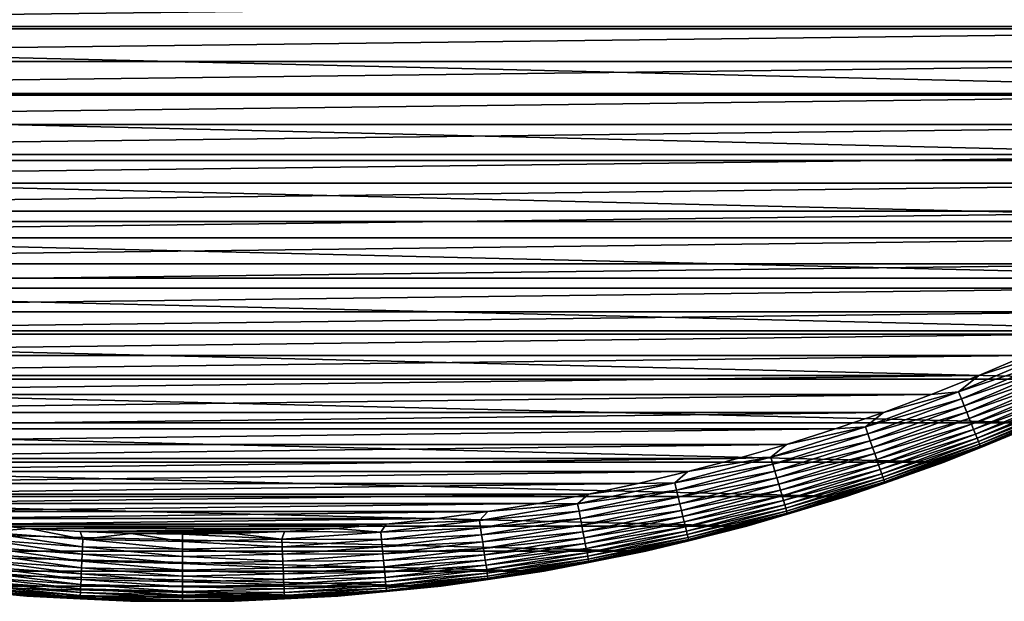
# Model space of a CAD drawing. Units: millimetres. Extents: x -161 to 161, y -35 to 35.
# Drawn here: x 73 to 87, y -32 to -23 of the extents above; entities that cross this region are included whole.
import ezdxf

# ---------------------------------------------------------------- set-up
doc = ezdxf.new("R2010")
doc.units = ezdxf.units.MM
doc.header["$LTSCALE"] = 65.185185
for name, color, linetype in [('165', 7, 'CONTINUOUS'), ('166', 7, 'CONTINUOUS'), ('167', 7, 'CONTINUOUS'), ('169', 7, 'CONTINUOUS')]:
    doc.layers.add(name, color=color, linetype=linetype)

msp = doc.modelspace()

# ---------------------------------------------------------------- linework, layer by layer
at = {"layer": '165', "color": 7, "linetype": 'CONTINUOUS', "true_color": 0xaaaaaa}
for points in [[(87.68, -29.108, -47.21), (86.259, -29.687, -47.21), (87.679, -29.108, -66.21), (87.68, -29.108, -47.21)], [(87.679, -29.108, -66.21), (86.259, -29.687, -47.21), (86.259, -29.687, -66.21), (87.679, -29.108, -66.21)], [(86.259, -29.687, -47.21), (84.811, -30.196, -47.21), (86.259, -29.687, -66.21), (86.259, -29.687, -47.21)], [(86.259, -29.687, -66.21), (84.811, -30.196, -47.21), (84.811, -30.196, -66.21), (86.259, -29.687, -66.21)], [(84.811, -30.196, -47.21), (83.341, -30.635, -47.21), (84.811, -30.196, -66.21), (84.811, -30.196, -47.21)], [(84.811, -30.196, -66.21), (83.341, -30.635, -47.21), (83.341, -30.635, -66.21), (84.811, -30.196, -66.21)], [(83.341, -30.635, -47.21), (81.851, -31.002, -47.21), (83.341, -30.635, -66.21), (83.341, -30.635, -47.21)], [(83.341, -30.635, -66.21), (81.851, -31.002, -47.21), (81.851, -31.002, -66.21), (83.341, -30.635, -66.21)], [(81.851, -31.002, -47.21), (80.345, -31.297, -47.21), (81.851, -31.002, -66.21), (81.851, -31.002, -47.21)], [(81.851, -31.002, -66.21), (80.345, -31.297, -47.21), (80.346, -31.297, -66.21), (81.851, -31.002, -66.21)], [(80.345, -31.297, -47.21), (78.827, -31.519, -47.21), (80.346, -31.297, -66.21), (80.345, -31.297, -47.21)], [(80.346, -31.297, -66.21), (78.827, -31.519, -47.21), (78.827, -31.519, -66.21), (80.346, -31.297, -66.21)], [(72.7, -31.667, -47.21), (71.173, -31.519, -47.21), (72.7, -31.667, -66.21), (72.7, -31.667, -47.21)], [(72.7, -31.667, -66.21), (71.173, -31.519, -47.21), (71.173, -31.519, -66.21), (72.7, -31.667, -66.21)], [(78.827, -31.519, -47.21), (77.3, -31.667, -47.21), (78.827, -31.519, -66.21), (78.827, -31.519, -47.21)], [(78.827, -31.519, -66.21), (77.3, -31.667, -47.21), (77.3, -31.667, -66.21), (78.827, -31.519, -66.21)], [(74.233, -31.741, -47.21), (72.7, -31.667, -47.21), (74.233, -31.741, -66.21), (74.233, -31.741, -47.21)], [(74.233, -31.741, -66.21), (72.7, -31.667, -47.21), (72.7, -31.667, -66.21), (74.233, -31.741, -66.21)], [(77.3, -31.667, -47.21), (75.767, -31.741, -47.21), (77.3, -31.667, -66.21), (77.3, -31.667, -47.21)], [(77.3, -31.667, -66.21), (75.767, -31.741, -47.21), (75.767, -31.741, -66.21), (77.3, -31.667, -66.21)], [(75.767, -31.741, -47.21), (74.233, -31.741, -47.21), (75.767, -31.741, -66.21), (75.767, -31.741, -47.21)], [(75.767, -31.741, -66.21), (74.233, -31.741, -47.21), (74.233, -31.741, -66.21), (75.767, -31.741, -66.21)]]:
    msp.add_3dface(points, dxfattribs=at)
at = {"layer": '166', "color": 7, "linetype": 'CONTINUOUS', "true_color": 0xaaaaaa}
for points in [[(54.914, -23.283, -46.21), (95.652, -22.783, -46.21), (54.348, -22.783, -46.21), (54.914, -23.283, -46.21)], [(95.086, -23.283, -46.21), (95.652, -22.783, -46.21), (54.914, -23.283, -46.21), (95.086, -23.283, -46.21)], [(55.492, -23.769, -46.21), (95.086, -23.283, -46.21), (54.914, -23.283, -46.21), (55.492, -23.769, -46.21)], [(94.508, -23.769, -46.21), (95.086, -23.283, -46.21), (55.492, -23.769, -46.21), (94.508, -23.769, -46.21)], [(56.082, -24.242, -46.21), (94.508, -23.769, -46.21), (55.492, -23.769, -46.21), (56.082, -24.242, -46.21)], [(93.918, -24.242, -46.21), (94.508, -23.769, -46.21), (56.082, -24.242, -46.21), (93.918, -24.242, -46.21)], [(56.683, -24.699, -46.21), (93.918, -24.242, -46.21), (56.082, -24.242, -46.21), (56.683, -24.699, -46.21)], [(93.317, -24.699, -46.21), (93.918, -24.242, -46.21), (56.683, -24.699, -46.21), (93.317, -24.699, -46.21)], [(57.293, -25.14, -46.21), (93.317, -24.699, -46.21), (56.683, -24.699, -46.21), (57.293, -25.14, -46.21)], [(92.707, -25.14, -46.21), (93.317, -24.699, -46.21), (57.293, -25.14, -46.21), (92.707, -25.14, -46.21)], [(57.915, -25.567, -46.21), (92.707, -25.14, -46.21), (57.293, -25.14, -46.21), (57.915, -25.567, -46.21)], [(92.085, -25.567, -46.21), (92.707, -25.14, -46.21), (57.915, -25.567, -46.21), (92.085, -25.567, -46.21)], [(58.548, -25.978, -46.21), (92.085, -25.567, -46.21), (57.915, -25.567, -46.21), (58.548, -25.978, -46.21)], [(91.452, -25.978, -46.21), (92.085, -25.567, -46.21), (58.548, -25.978, -46.21), (91.452, -25.978, -46.21)], [(59.191, -26.375, -46.21), (91.452, -25.978, -46.21), (58.548, -25.978, -46.21), (59.191, -26.375, -46.21)], [(90.809, -26.375, -46.21), (91.452, -25.978, -46.21), (59.191, -26.375, -46.21), (90.809, -26.375, -46.21)], [(59.844, -26.755, -46.21), (90.809, -26.375, -46.21), (59.191, -26.375, -46.21), (59.844, -26.755, -46.21)], [(90.156, -26.755, -46.21), (90.809, -26.375, -46.21), (59.844, -26.755, -46.21), (90.156, -26.755, -46.21)], [(60.505, -27.119, -46.21), (90.156, -26.755, -46.21), (59.844, -26.755, -46.21), (60.505, -27.119, -46.21)], [(89.495, -27.119, -46.21), (90.156, -26.755, -46.21), (60.505, -27.119, -46.21), (89.495, -27.119, -46.21)], [(61.173, -27.466, -46.21), (89.495, -27.119, -46.21), (60.505, -27.119, -46.21), (61.173, -27.466, -46.21)], [(88.827, -27.466, -46.21), (89.495, -27.119, -46.21), (61.173, -27.466, -46.21), (88.827, -27.466, -46.21)], [(61.851, -27.797, -46.21), (88.827, -27.466, -46.21), (61.173, -27.466, -46.21), (61.851, -27.797, -46.21)], [(88.149, -27.797, -46.21), (88.827, -27.466, -46.21), (61.851, -27.797, -46.21), (88.149, -27.797, -46.21)], [(62.538, -28.111, -46.21), (88.149, -27.797, -46.21), (61.851, -27.797, -46.21), (62.538, -28.111, -46.21)], [(87.462, -28.111, -46.21), (88.149, -27.797, -46.21), (62.538, -28.111, -46.21), (87.462, -28.111, -46.21)], [(63.233, -28.409, -46.21), (87.462, -28.111, -46.21), (62.538, -28.111, -46.21), (63.233, -28.409, -46.21)], [(86.767, -28.409, -46.21), (87.462, -28.111, -46.21), (63.233, -28.409, -46.21), (86.767, -28.409, -46.21)], [(63.934, -28.69, -46.21), (86.767, -28.409, -46.21), (63.233, -28.409, -46.21), (63.934, -28.69, -46.21)], [(86.066, -28.69, -46.21), (86.767, -28.409, -46.21), (63.934, -28.69, -46.21), (86.066, -28.69, -46.21)], [(64.64, -28.952, -46.21), (86.066, -28.69, -46.21), (63.934, -28.69, -46.21), (64.64, -28.952, -46.21)], [(85.36, -28.952, -46.21), (86.066, -28.69, -46.21), (64.64, -28.952, -46.21), (85.36, -28.952, -46.21)], [(65.353, -29.197, -46.21), (85.36, -28.952, -46.21), (64.64, -28.952, -46.21), (65.353, -29.197, -46.21)], [(84.647, -29.197, -46.21), (85.36, -28.952, -46.21), (65.353, -29.197, -46.21), (84.647, -29.197, -46.21)], [(66.073, -29.425, -46.21), (84.647, -29.197, -46.21), (65.353, -29.197, -46.21), (66.073, -29.425, -46.21)], [(83.927, -29.425, -46.21), (84.647, -29.197, -46.21), (66.073, -29.425, -46.21), (83.927, -29.425, -46.21)], [(66.798, -29.636, -46.21), (83.927, -29.425, -46.21), (66.073, -29.425, -46.21), (66.798, -29.636, -46.21)], [(83.202, -29.636, -46.21), (83.927, -29.425, -46.21), (66.798, -29.636, -46.21), (83.202, -29.636, -46.21)], [(67.529, -29.828, -46.21), (83.202, -29.636, -46.21), (66.798, -29.636, -46.21), (67.529, -29.828, -46.21)], [(82.471, -29.828, -46.21), (83.202, -29.636, -46.21), (67.529, -29.828, -46.21), (82.471, -29.828, -46.21)], [(68.263, -30.003, -46.21), (82.471, -29.828, -46.21), (67.529, -29.828, -46.21), (68.263, -30.003, -46.21)], [(81.737, -30.003, -46.21), (82.471, -29.828, -46.21), (68.263, -30.003, -46.21), (81.737, -30.003, -46.21)], [(69, -30.159, -46.21), (81.737, -30.003, -46.21), (68.263, -30.003, -46.21), (69, -30.159, -46.21)], [(81, -30.159, -46.21), (81.737, -30.003, -46.21), (69, -30.159, -46.21), (81, -30.159, -46.21)], [(69.742, -30.297, -46.21), (81, -30.159, -46.21), (69, -30.159, -46.21), (69.742, -30.297, -46.21)], [(80.258, -30.297, -46.21), (81, -30.159, -46.21), (69.742, -30.297, -46.21), (80.258, -30.297, -46.21)], [(70.487, -30.417, -46.21), (80.258, -30.297, -46.21), (69.742, -30.297, -46.21), (70.487, -30.417, -46.21)], [(79.513, -30.417, -46.21), (80.258, -30.297, -46.21), (70.487, -30.417, -46.21), (79.513, -30.417, -46.21)], [(71.236, -30.519, -46.21), (79.513, -30.417, -46.21), (70.487, -30.417, -46.21), (71.236, -30.519, -46.21)], [(78.764, -30.519, -46.21), (79.513, -30.417, -46.21), (71.236, -30.519, -46.21), (78.764, -30.519, -46.21)], [(71.987, -30.602, -46.21), (78.764, -30.519, -46.21), (71.236, -30.519, -46.21), (71.987, -30.602, -46.21)], [(78.013, -30.602, -46.21), (78.764, -30.519, -46.21), (71.987, -30.602, -46.21), (78.013, -30.602, -46.21)], [(72.738, -30.667, -46.21), (78.013, -30.602, -46.21), (71.987, -30.602, -46.21), (72.738, -30.667, -46.21)], [(77.262, -30.667, -46.21), (78.013, -30.602, -46.21), (72.738, -30.667, -46.21), (77.262, -30.667, -46.21)], [(73.49, -30.713, -46.21), (77.262, -30.667, -46.21), (72.738, -30.667, -46.21), (73.49, -30.713, -46.21)], [(76.51, -30.713, -46.21), (77.262, -30.667, -46.21), (73.49, -30.713, -46.21), (76.51, -30.713, -46.21)], [(74.244, -30.741, -46.21), (76.51, -30.713, -46.21), (73.49, -30.713, -46.21), (74.244, -30.741, -46.21)], [(75.756, -30.741, -46.21), (76.51, -30.713, -46.21), (74.244, -30.741, -46.21), (75.756, -30.741, -46.21)], [(75, -30.75, -46.21), (75.756, -30.741, -46.21), (74.244, -30.741, -46.21), (75, -30.75, -46.21)]]:
    msp.add_3dface(points, dxfattribs=at)
at = {"layer": '167', "color": 7, "linetype": 'CONTINUOUS', "true_color": 0xaaaaaa}
for points in [[(97.72, -22.178, -66.21), (96.622, -23.249, -66.21), (52.28, -22.178, -66.21), (97.72, -22.178, -66.21)], [(96.622, -23.249, -66.21), (53.378, -23.249, -66.21), (52.28, -22.178, -66.21), (96.622, -23.249, -66.21)], [(96.622, -23.249, -66.21), (95.473, -24.267, -66.21), (53.378, -23.249, -66.21), (96.622, -23.249, -66.21)], [(95.473, -24.267, -66.21), (54.527, -24.267, -66.21), (53.378, -23.249, -66.21), (95.473, -24.267, -66.21)], [(95.473, -24.267, -66.21), (94.278, -25.228, -66.21), (54.527, -24.267, -66.21), (95.473, -24.267, -66.21)], [(94.278, -25.228, -66.21), (55.722, -25.228, -66.21), (54.527, -24.267, -66.21), (94.278, -25.228, -66.21)], [(94.278, -25.228, -66.21), (93.036, -26.13, -66.21), (55.722, -25.228, -66.21), (94.278, -25.228, -66.21)], [(93.036, -26.13, -66.21), (56.964, -26.13, -66.21), (55.722, -25.228, -66.21), (93.036, -26.13, -66.21)], [(93.036, -26.13, -66.21), (91.753, -26.97, -66.21), (56.964, -26.13, -66.21), (93.036, -26.13, -66.21)], [(91.753, -26.97, -66.21), (58.247, -26.97, -66.21), (56.964, -26.13, -66.21), (91.753, -26.97, -66.21)], [(91.753, -26.97, -66.21), (90.43, -27.749, -66.21), (58.247, -26.97, -66.21), (91.753, -26.97, -66.21)], [(90.43, -27.749, -66.21), (59.57, -27.749, -66.21), (58.247, -26.97, -66.21), (90.43, -27.749, -66.21)], [(90.43, -27.749, -66.21), (89.072, -28.461, -66.21), (59.57, -27.749, -66.21), (90.43, -27.749, -66.21)], [(89.072, -28.461, -66.21), (60.928, -28.461, -66.21), (59.57, -27.749, -66.21), (89.072, -28.461, -66.21)], [(89.072, -28.461, -66.21), (87.679, -29.108, -66.21), (60.928, -28.461, -66.21), (89.072, -28.461, -66.21)], [(87.679, -29.108, -66.21), (62.321, -29.108, -66.21), (60.928, -28.461, -66.21), (87.679, -29.108, -66.21)], [(87.679, -29.108, -66.21), (86.259, -29.687, -66.21), (62.321, -29.108, -66.21), (87.679, -29.108, -66.21)], [(86.259, -29.687, -66.21), (63.741, -29.687, -66.21), (62.321, -29.108, -66.21), (86.259, -29.687, -66.21)], [(86.259, -29.687, -66.21), (84.811, -30.196, -66.21), (63.741, -29.687, -66.21), (86.259, -29.687, -66.21)], [(84.811, -30.196, -66.21), (65.189, -30.196, -66.21), (63.741, -29.687, -66.21), (84.811, -30.196, -66.21)], [(84.811, -30.196, -66.21), (83.341, -30.635, -66.21), (65.189, -30.196, -66.21), (84.811, -30.196, -66.21)], [(83.341, -30.635, -66.21), (66.659, -30.635, -66.21), (65.189, -30.196, -66.21), (83.341, -30.635, -66.21)], [(83.341, -30.635, -66.21), (81.851, -31.002, -66.21), (66.659, -30.635, -66.21), (83.341, -30.635, -66.21)], [(81.851, -31.002, -66.21), (68.149, -31.002, -66.21), (66.659, -30.635, -66.21), (81.851, -31.002, -66.21)], [(81.851, -31.002, -66.21), (80.346, -31.297, -66.21), (68.149, -31.002, -66.21), (81.851, -31.002, -66.21)], [(80.346, -31.297, -66.21), (69.654, -31.297, -66.21), (68.149, -31.002, -66.21), (80.346, -31.297, -66.21)], [(80.346, -31.297, -66.21), (78.827, -31.519, -66.21), (69.654, -31.297, -66.21), (80.346, -31.297, -66.21)], [(78.827, -31.519, -66.21), (71.173, -31.519, -66.21), (69.654, -31.297, -66.21), (78.827, -31.519, -66.21)], [(78.827, -31.519, -66.21), (77.3, -31.667, -66.21), (71.173, -31.519, -66.21), (78.827, -31.519, -66.21)], [(77.3, -31.667, -66.21), (72.7, -31.667, -66.21), (71.173, -31.519, -66.21), (77.3, -31.667, -66.21)], [(77.3, -31.667, -66.21), (75.767, -31.741, -66.21), (72.7, -31.667, -66.21), (77.3, -31.667, -66.21)], [(75.767, -31.741, -66.21), (74.233, -31.741, -66.21), (72.7, -31.667, -66.21), (75.767, -31.741, -66.21)]]:
    msp.add_3dface(points, dxfattribs=at)
at = {"layer": '169', "color": 7, "linetype": 'CONTINUOUS', "true_color": 0xaaaaaa}
for points in [[(87.821, -28.073, -46.216), (86.767, -28.409, -46.21), (86.47, -28.651, -46.216), (87.821, -28.073, -46.216)], [(87.821, -28.073, -46.216), (86.47, -28.651, -46.216), (87.866, -28.174, -46.235), (87.821, -28.073, -46.216)], [(87.462, -28.111, -46.21), (86.767, -28.409, -46.21), (87.821, -28.073, -46.216), (87.462, -28.111, -46.21)], [(87.866, -28.174, -46.235), (86.47, -28.651, -46.216), (86.511, -28.754, -46.235), (87.866, -28.174, -46.235)], [(87.866, -28.174, -46.235), (86.511, -28.754, -46.235), (87.911, -28.272, -46.266), (87.866, -28.174, -46.235)], [(87.911, -28.272, -46.266), (86.511, -28.754, -46.235), (86.551, -28.854, -46.266), (87.911, -28.272, -46.266)], [(87.911, -28.272, -46.266), (86.551, -28.854, -46.266), (87.954, -28.366, -46.309), (87.911, -28.272, -46.266)], [(87.954, -28.366, -46.309), (86.551, -28.854, -46.266), (86.59, -28.95, -46.309), (87.954, -28.366, -46.309)], [(87.954, -28.366, -46.309), (86.59, -28.95, -46.309), (87.995, -28.455, -46.363), (87.954, -28.366, -46.309)], [(86.767, -28.409, -46.21), (86.066, -28.69, -46.21), (86.47, -28.651, -46.216), (86.767, -28.409, -46.21)], [(87.995, -28.455, -46.363), (86.59, -28.95, -46.309), (86.626, -29.042, -46.363), (87.995, -28.455, -46.363)], [(87.995, -28.455, -46.363), (86.626, -29.042, -46.363), (88.033, -28.539, -46.428), (87.995, -28.455, -46.363)], [(86.47, -28.651, -46.216), (85.36, -28.952, -46.21), (85.094, -29.165, -46.216), (86.47, -28.651, -46.216)], [(86.47, -28.651, -46.216), (85.094, -29.165, -46.216), (86.511, -28.754, -46.235), (86.47, -28.651, -46.216)], [(86.066, -28.69, -46.21), (85.36, -28.952, -46.21), (86.47, -28.651, -46.216), (86.066, -28.69, -46.21)], [(88.033, -28.539, -46.428), (86.626, -29.042, -46.363), (86.661, -29.127, -46.428), (88.033, -28.539, -46.428)], [(88.033, -28.539, -46.428), (86.661, -29.127, -46.428), (88.068, -28.615, -46.503), (88.033, -28.539, -46.428)], [(88.068, -28.615, -46.503), (86.661, -29.127, -46.428), (86.692, -29.204, -46.503), (88.068, -28.615, -46.503)], [(88.068, -28.615, -46.503), (86.692, -29.204, -46.503), (88.099, -28.683, -46.587), (88.068, -28.615, -46.503)], [(86.511, -28.754, -46.235), (85.094, -29.165, -46.216), (85.13, -29.269, -46.235), (86.511, -28.754, -46.235)], [(86.511, -28.754, -46.235), (85.13, -29.269, -46.235), (86.551, -28.854, -46.266), (86.511, -28.754, -46.235)], [(88.099, -28.683, -46.587), (86.692, -29.204, -46.503), (86.719, -29.274, -46.587), (88.099, -28.683, -46.587)], [(88.099, -28.683, -46.587), (86.719, -29.274, -46.587), (88.126, -28.742, -46.678), (88.099, -28.683, -46.587)], [(88.126, -28.742, -46.678), (86.719, -29.274, -46.587), (86.743, -29.334, -46.678), (88.126, -28.742, -46.678)], [(88.126, -28.742, -46.678), (86.743, -29.334, -46.678), (88.148, -28.791, -46.777), (88.126, -28.742, -46.678)], [(88.148, -28.791, -46.777), (86.743, -29.334, -46.678), (86.764, -29.384, -46.777), (88.148, -28.791, -46.777)], [(88.148, -28.791, -46.777), (86.764, -29.384, -46.777), (88.166, -28.83, -46.88), (88.148, -28.791, -46.777)], [(85.36, -28.952, -46.21), (84.647, -29.197, -46.21), (85.094, -29.165, -46.216), (85.36, -28.952, -46.21)], [(86.551, -28.854, -46.266), (85.13, -29.269, -46.235), (85.165, -29.371, -46.266), (86.551, -28.854, -46.266)], [(86.551, -28.854, -46.266), (85.165, -29.371, -46.266), (86.59, -28.95, -46.309), (86.551, -28.854, -46.266)], [(86.59, -28.95, -46.309), (85.165, -29.371, -46.266), (85.199, -29.469, -46.309), (86.59, -28.95, -46.309)], [(86.59, -28.95, -46.309), (85.199, -29.469, -46.309), (86.626, -29.042, -46.363), (86.59, -28.95, -46.309)], [(88.166, -28.83, -46.88), (86.764, -29.384, -46.777), (86.78, -29.424, -46.88), (88.166, -28.83, -46.88)], [(88.166, -28.83, -46.88), (86.78, -29.424, -46.88), (88.179, -28.858, -46.988), (88.166, -28.83, -46.88)], [(88.179, -28.858, -46.988), (86.78, -29.424, -46.88), (86.791, -29.453, -46.988), (88.179, -28.858, -46.988)], [(88.179, -28.858, -46.988), (86.791, -29.453, -46.988), (88.187, -28.875, -47.099), (88.179, -28.858, -46.988)], [(88.187, -28.875, -47.099), (86.791, -29.453, -46.988), (86.798, -29.47, -47.099), (88.187, -28.875, -47.099)], [(87.68, -29.108, -47.21), (88.187, -28.875, -47.099), (86.798, -29.47, -47.099), (87.68, -29.108, -47.21)], [(86.626, -29.042, -46.363), (85.199, -29.469, -46.309), (85.231, -29.562, -46.363), (86.626, -29.042, -46.363)], [(86.626, -29.042, -46.363), (85.231, -29.562, -46.363), (86.661, -29.127, -46.428), (86.626, -29.042, -46.363)], [(85.094, -29.165, -46.216), (83.927, -29.425, -46.21), (83.695, -29.612, -46.216), (85.094, -29.165, -46.216)], [(85.094, -29.165, -46.216), (83.695, -29.612, -46.216), (85.13, -29.269, -46.235), (85.094, -29.165, -46.216)], [(84.647, -29.197, -46.21), (83.927, -29.425, -46.21), (85.094, -29.165, -46.216), (84.647, -29.197, -46.21)], [(86.661, -29.127, -46.428), (85.231, -29.562, -46.363), (85.261, -29.648, -46.428), (86.661, -29.127, -46.428)], [(86.661, -29.127, -46.428), (85.261, -29.648, -46.428), (86.692, -29.204, -46.503), (86.661, -29.127, -46.428)], [(86.692, -29.204, -46.503), (85.261, -29.648, -46.428), (85.289, -29.727, -46.503), (86.692, -29.204, -46.503)], [(86.692, -29.204, -46.503), (85.289, -29.727, -46.503), (86.719, -29.274, -46.587), (86.692, -29.204, -46.503)], [(86.259, -29.687, -47.21), (87.68, -29.108, -47.21), (86.798, -29.47, -47.099), (86.259, -29.687, -47.21)], [(85.13, -29.269, -46.235), (83.695, -29.612, -46.216), (83.726, -29.718, -46.235), (85.13, -29.269, -46.235)], [(85.13, -29.269, -46.235), (83.726, -29.718, -46.235), (85.165, -29.371, -46.266), (85.13, -29.269, -46.235)], [(85.165, -29.371, -46.266), (83.726, -29.718, -46.235), (83.756, -29.822, -46.266), (85.165, -29.371, -46.266)], [(85.165, -29.371, -46.266), (83.756, -29.822, -46.266), (85.199, -29.469, -46.309), (85.165, -29.371, -46.266)], [(86.719, -29.274, -46.587), (85.289, -29.727, -46.503), (85.313, -29.798, -46.587), (86.719, -29.274, -46.587)], [(86.719, -29.274, -46.587), (85.313, -29.798, -46.587), (86.743, -29.334, -46.678), (86.719, -29.274, -46.587)], [(86.743, -29.334, -46.678), (85.313, -29.798, -46.587), (85.334, -29.859, -46.678), (86.743, -29.334, -46.678)], [(86.743, -29.334, -46.678), (85.334, -29.859, -46.678), (86.764, -29.384, -46.777), (86.743, -29.334, -46.678)], [(86.764, -29.384, -46.777), (85.334, -29.859, -46.678), (85.352, -29.911, -46.777), (86.764, -29.384, -46.777)], [(86.764, -29.384, -46.777), (85.352, -29.911, -46.777), (86.78, -29.424, -46.88), (86.764, -29.384, -46.777)], [(83.927, -29.425, -46.21), (83.202, -29.636, -46.21), (83.695, -29.612, -46.216), (83.927, -29.425, -46.21)], [(85.199, -29.469, -46.309), (83.756, -29.822, -46.266), (83.786, -29.921, -46.309), (85.199, -29.469, -46.309)], [(85.199, -29.469, -46.309), (83.786, -29.921, -46.309), (85.231, -29.562, -46.363), (85.199, -29.469, -46.309)], [(86.78, -29.424, -46.88), (85.352, -29.911, -46.777), (85.366, -29.951, -46.88), (86.78, -29.424, -46.88)], [(86.78, -29.424, -46.88), (85.366, -29.951, -46.88), (86.791, -29.453, -46.988), (86.78, -29.424, -46.88)], [(86.791, -29.453, -46.988), (85.366, -29.951, -46.88), (85.376, -29.98, -46.988), (86.791, -29.453, -46.988)], [(86.791, -29.453, -46.988), (85.376, -29.98, -46.988), (86.798, -29.47, -47.099), (86.791, -29.453, -46.988)], [(86.798, -29.47, -47.099), (85.376, -29.98, -46.988), (85.382, -29.998, -47.099), (86.798, -29.47, -47.099)], [(86.259, -29.687, -47.21), (86.798, -29.47, -47.099), (85.382, -29.998, -47.099), (86.259, -29.687, -47.21)], [(83.695, -29.612, -46.216), (82.471, -29.828, -46.21), (82.276, -29.992, -46.216), (83.695, -29.612, -46.216)], [(83.695, -29.612, -46.216), (82.276, -29.992, -46.216), (83.726, -29.718, -46.235), (83.695, -29.612, -46.216)], [(83.202, -29.636, -46.21), (82.471, -29.828, -46.21), (83.695, -29.612, -46.216), (83.202, -29.636, -46.21)], [(85.231, -29.562, -46.363), (83.786, -29.921, -46.309), (83.813, -30.015, -46.363), (85.231, -29.562, -46.363)], [(85.231, -29.562, -46.363), (83.813, -30.015, -46.363), (85.261, -29.648, -46.428), (85.231, -29.562, -46.363)], [(85.261, -29.648, -46.428), (83.813, -30.015, -46.363), (83.839, -30.103, -46.428), (85.261, -29.648, -46.428)], [(85.261, -29.648, -46.428), (83.839, -30.103, -46.428), (85.289, -29.727, -46.503), (85.261, -29.648, -46.428)], [(83.726, -29.718, -46.235), (82.276, -29.992, -46.216), (82.302, -30.1, -46.235), (83.726, -29.718, -46.235)], [(83.726, -29.718, -46.235), (82.302, -30.1, -46.235), (83.756, -29.822, -46.266), (83.726, -29.718, -46.235)], [(83.756, -29.822, -46.266), (82.302, -30.1, -46.235), (82.328, -30.204, -46.266), (83.756, -29.822, -46.266)], [(83.756, -29.822, -46.266), (82.328, -30.204, -46.266), (83.786, -29.921, -46.309), (83.756, -29.822, -46.266)], [(85.289, -29.727, -46.503), (83.839, -30.103, -46.428), (83.863, -30.183, -46.503), (85.289, -29.727, -46.503)], [(85.289, -29.727, -46.503), (83.863, -30.183, -46.503), (85.313, -29.798, -46.587), (85.289, -29.727, -46.503)], [(85.313, -29.798, -46.587), (83.863, -30.183, -46.503), (83.884, -30.255, -46.587), (85.313, -29.798, -46.587)], [(85.313, -29.798, -46.587), (83.884, -30.255, -46.587), (85.334, -29.859, -46.678), (85.313, -29.798, -46.587)], [(84.811, -30.196, -47.21), (86.259, -29.687, -47.21), (85.382, -29.998, -47.099), (84.811, -30.196, -47.21)], [(82.471, -29.828, -46.21), (81.737, -30.003, -46.21), (82.276, -29.992, -46.216), (82.471, -29.828, -46.21)], [(83.786, -29.921, -46.309), (82.328, -30.204, -46.266), (82.352, -30.305, -46.309), (83.786, -29.921, -46.309)], [(83.786, -29.921, -46.309), (82.352, -30.305, -46.309), (83.813, -30.015, -46.363), (83.786, -29.921, -46.309)], [(85.334, -29.859, -46.678), (83.884, -30.255, -46.587), (83.902, -30.317, -46.678), (85.334, -29.859, -46.678)], [(85.334, -29.859, -46.678), (83.902, -30.317, -46.678), (85.352, -29.911, -46.777), (85.334, -29.859, -46.678)], [(85.352, -29.911, -46.777), (83.902, -30.317, -46.678), (83.917, -30.369, -46.777), (85.352, -29.911, -46.777)], [(85.352, -29.911, -46.777), (83.917, -30.369, -46.777), (85.366, -29.951, -46.88), (85.352, -29.911, -46.777)], [(85.366, -29.951, -46.88), (83.917, -30.369, -46.777), (83.929, -30.41, -46.88), (85.366, -29.951, -46.88)], [(85.366, -29.951, -46.88), (83.929, -30.41, -46.88), (85.376, -29.98, -46.988), (85.366, -29.951, -46.88)], [(82.276, -29.992, -46.216), (81, -30.159, -46.21), (80.841, -30.304, -46.216), (82.276, -29.992, -46.216)], [(82.276, -29.992, -46.216), (80.841, -30.304, -46.216), (82.302, -30.1, -46.235), (82.276, -29.992, -46.216)], [(82.302, -30.1, -46.235), (80.841, -30.304, -46.216), (80.862, -30.413, -46.235), (82.302, -30.1, -46.235)], [(82.302, -30.1, -46.235), (80.862, -30.413, -46.235), (82.328, -30.204, -46.266), (82.302, -30.1, -46.235)], [(81.737, -30.003, -46.21), (81, -30.159, -46.21), (82.276, -29.992, -46.216), (81.737, -30.003, -46.21)], [(83.813, -30.015, -46.363), (82.352, -30.305, -46.309), (82.375, -30.401, -46.363), (83.813, -30.015, -46.363)], [(83.813, -30.015, -46.363), (82.375, -30.401, -46.363), (83.839, -30.103, -46.428), (83.813, -30.015, -46.363)], [(83.839, -30.103, -46.428), (82.375, -30.401, -46.363), (82.397, -30.49, -46.428), (83.839, -30.103, -46.428)], [(83.839, -30.103, -46.428), (82.397, -30.49, -46.428), (83.863, -30.183, -46.503), (83.839, -30.103, -46.428)], [(85.376, -29.98, -46.988), (83.929, -30.41, -46.88), (83.938, -30.44, -46.988), (85.376, -29.98, -46.988)], [(85.376, -29.98, -46.988), (83.938, -30.44, -46.988), (85.382, -29.998, -47.099), (85.376, -29.98, -46.988)], [(85.382, -29.998, -47.099), (83.938, -30.44, -46.988), (83.943, -30.458, -47.099), (85.382, -29.998, -47.099)], [(84.811, -30.196, -47.21), (85.382, -29.998, -47.099), (83.943, -30.458, -47.099), (84.811, -30.196, -47.21)], [(81, -30.159, -46.21), (80.258, -30.297, -46.21), (80.841, -30.304, -46.216), (81, -30.159, -46.21)], [(82.328, -30.204, -46.266), (80.862, -30.413, -46.235), (80.882, -30.519, -46.266), (82.328, -30.204, -46.266)], [(82.328, -30.204, -46.266), (80.882, -30.519, -46.266), (82.352, -30.305, -46.309), (82.328, -30.204, -46.266)], [(83.863, -30.183, -46.503), (82.397, -30.49, -46.428), (82.416, -30.571, -46.503), (83.863, -30.183, -46.503)], [(83.863, -30.183, -46.503), (82.416, -30.571, -46.503), (83.884, -30.255, -46.587), (83.863, -30.183, -46.503)], [(83.884, -30.255, -46.587), (82.416, -30.571, -46.503), (82.434, -30.643, -46.587), (83.884, -30.255, -46.587)], [(83.884, -30.255, -46.587), (82.434, -30.643, -46.587), (83.902, -30.317, -46.678), (83.884, -30.255, -46.587)], [(83.341, -30.635, -47.21), (84.811, -30.196, -47.21), (83.943, -30.458, -47.099), (83.341, -30.635, -47.21)], [(80.841, -30.304, -46.216), (79.513, -30.417, -46.21), (79.392, -30.548, -46.216), (80.841, -30.304, -46.216)], [(80.841, -30.304, -46.216), (79.392, -30.548, -46.216), (80.862, -30.413, -46.235), (80.841, -30.304, -46.216)], [(80.258, -30.297, -46.21), (79.513, -30.417, -46.21), (80.841, -30.304, -46.216), (80.258, -30.297, -46.21)], [(82.352, -30.305, -46.309), (80.882, -30.519, -46.266), (80.902, -30.621, -46.309), (82.352, -30.305, -46.309)], [(82.352, -30.305, -46.309), (80.902, -30.621, -46.309), (82.375, -30.401, -46.363), (82.352, -30.305, -46.309)], [(82.375, -30.401, -46.363), (80.902, -30.621, -46.309), (80.92, -30.717, -46.363), (82.375, -30.401, -46.363)], [(82.375, -30.401, -46.363), (80.92, -30.717, -46.363), (82.397, -30.49, -46.428), (82.375, -30.401, -46.363)], [(83.902, -30.317, -46.678), (82.434, -30.643, -46.587), (82.449, -30.707, -46.678), (83.902, -30.317, -46.678)], [(83.902, -30.317, -46.678), (82.449, -30.707, -46.678), (83.917, -30.369, -46.777), (83.902, -30.317, -46.678)], [(83.917, -30.369, -46.777), (82.449, -30.707, -46.678), (82.462, -30.759, -46.777), (83.917, -30.369, -46.777)], [(83.917, -30.369, -46.777), (82.462, -30.759, -46.777), (83.929, -30.41, -46.88), (83.917, -30.369, -46.777)], [(79.392, -30.548, -46.216), (78.013, -30.602, -46.21), (77.934, -30.722, -46.216), (79.392, -30.548, -46.216)], [(79.392, -30.548, -46.216), (77.934, -30.722, -46.216), (79.408, -30.657, -46.235), (79.392, -30.548, -46.216)], [(78.764, -30.519, -46.21), (78.013, -30.602, -46.21), (79.392, -30.548, -46.216), (78.764, -30.519, -46.21)], [(79.513, -30.417, -46.21), (78.764, -30.519, -46.21), (79.392, -30.548, -46.216), (79.513, -30.417, -46.21)], [(80.862, -30.413, -46.235), (79.392, -30.548, -46.216), (79.408, -30.657, -46.235), (80.862, -30.413, -46.235)], [(80.862, -30.413, -46.235), (79.408, -30.657, -46.235), (80.882, -30.519, -46.266), (80.862, -30.413, -46.235)], [(80.882, -30.519, -46.266), (79.408, -30.657, -46.235), (79.423, -30.764, -46.266), (80.882, -30.519, -46.266)], [(80.882, -30.519, -46.266), (79.423, -30.764, -46.266), (80.902, -30.621, -46.309), (80.882, -30.519, -46.266)], [(82.397, -30.49, -46.428), (80.92, -30.717, -46.363), (80.938, -30.807, -46.428), (82.397, -30.49, -46.428)], [(82.397, -30.49, -46.428), (80.938, -30.807, -46.428), (82.416, -30.571, -46.503), (82.397, -30.49, -46.428)], [(83.929, -30.41, -46.88), (82.462, -30.759, -46.777), (82.472, -30.801, -46.88), (83.929, -30.41, -46.88)], [(83.929, -30.41, -46.88), (82.472, -30.801, -46.88), (83.938, -30.44, -46.988), (83.929, -30.41, -46.88)], [(83.938, -30.44, -46.988), (82.472, -30.801, -46.88), (82.479, -30.831, -46.988), (83.938, -30.44, -46.988)], [(83.938, -30.44, -46.988), (82.479, -30.831, -46.988), (83.943, -30.458, -47.099), (83.938, -30.44, -46.988)], [(83.943, -30.458, -47.099), (82.479, -30.831, -46.988), (82.484, -30.849, -47.099), (83.943, -30.458, -47.099)], [(83.341, -30.635, -47.21), (83.943, -30.458, -47.099), (82.484, -30.849, -47.099), (83.341, -30.635, -47.21)], [(72.738, -30.667, -46.21), (71.987, -30.602, -46.21), (72.066, -30.722, -46.216), (72.738, -30.667, -46.21)], [(73.532, -30.827, -46.216), (72.738, -30.667, -46.21), (72.066, -30.722, -46.216), (73.532, -30.827, -46.216)], [(73.49, -30.713, -46.21), (72.738, -30.667, -46.21), (73.532, -30.827, -46.216), (73.49, -30.713, -46.21)], [(77.262, -30.667, -46.21), (76.51, -30.713, -46.21), (77.934, -30.722, -46.216), (77.262, -30.667, -46.21)], [(78.013, -30.602, -46.21), (77.262, -30.667, -46.21), (77.934, -30.722, -46.216), (78.013, -30.602, -46.21)], [(79.408, -30.657, -46.235), (77.934, -30.722, -46.216), (77.944, -30.832, -46.235), (79.408, -30.657, -46.235)], [(79.408, -30.657, -46.235), (77.944, -30.832, -46.235), (79.423, -30.764, -46.266), (79.408, -30.657, -46.235)], [(80.902, -30.621, -46.309), (79.423, -30.764, -46.266), (79.438, -30.867, -46.309), (80.902, -30.621, -46.309)], [(80.902, -30.621, -46.309), (79.438, -30.867, -46.309), (80.92, -30.717, -46.363), (80.902, -30.621, -46.309)], [(82.416, -30.571, -46.503), (80.938, -30.807, -46.428), (80.953, -30.889, -46.503), (82.416, -30.571, -46.503)], [(82.416, -30.571, -46.503), (80.953, -30.889, -46.503), (82.434, -30.643, -46.587), (82.416, -30.571, -46.503)], [(82.434, -30.643, -46.587), (80.953, -30.889, -46.503), (80.968, -30.962, -46.587), (82.434, -30.643, -46.587)], [(82.434, -30.643, -46.587), (80.968, -30.962, -46.587), (82.449, -30.707, -46.678), (82.434, -30.643, -46.587)], [(81.851, -31.002, -47.21), (83.341, -30.635, -47.21), (82.484, -30.849, -47.099), (81.851, -31.002, -47.21)], [(73.521, -31.045, -46.266), (72.056, -30.832, -46.235), (72.046, -30.94, -46.266), (73.521, -31.045, -46.266)], [(73.526, -30.938, -46.235), (72.066, -30.722, -46.216), (72.056, -30.832, -46.235), (73.526, -30.938, -46.235)], [(73.526, -30.938, -46.235), (72.056, -30.832, -46.235), (73.521, -31.045, -46.266), (73.526, -30.938, -46.235)], [(73.532, -30.827, -46.216), (72.066, -30.722, -46.216), (73.526, -30.938, -46.235), (73.532, -30.827, -46.216)], [(74.244, -30.741, -46.21), (73.49, -30.713, -46.21), (73.532, -30.827, -46.216), (74.244, -30.741, -46.21)], [(75, -30.973, -46.235), (73.532, -30.827, -46.216), (73.526, -30.938, -46.235), (75, -30.973, -46.235)], [(75, -30.862, -46.216), (74.244, -30.741, -46.21), (73.532, -30.827, -46.216), (75, -30.862, -46.216)], [(75, -30.862, -46.216), (73.532, -30.827, -46.216), (75, -30.973, -46.235), (75, -30.862, -46.216)], [(75, -30.75, -46.21), (74.244, -30.741, -46.21), (75, -30.862, -46.216), (75, -30.75, -46.21)], [(75.756, -30.741, -46.21), (75, -30.75, -46.21), (76.468, -30.827, -46.216), (75.756, -30.741, -46.21)], [(76.468, -30.827, -46.216), (75, -30.75, -46.21), (75, -30.862, -46.216), (76.468, -30.827, -46.216)], [(76.468, -30.827, -46.216), (75, -30.862, -46.216), (76.474, -30.938, -46.235), (76.468, -30.827, -46.216)], [(76.51, -30.713, -46.21), (75.756, -30.741, -46.21), (76.468, -30.827, -46.216), (76.51, -30.713, -46.21)], [(77.934, -30.722, -46.216), (76.51, -30.713, -46.21), (76.468, -30.827, -46.216), (77.934, -30.722, -46.216)], [(77.934, -30.722, -46.216), (76.468, -30.827, -46.216), (77.944, -30.832, -46.235), (77.934, -30.722, -46.216)], [(77.944, -30.832, -46.235), (76.468, -30.827, -46.216), (76.474, -30.938, -46.235), (77.944, -30.832, -46.235)], [(77.944, -30.832, -46.235), (76.474, -30.938, -46.235), (77.954, -30.94, -46.266), (77.944, -30.832, -46.235)], [(79.423, -30.764, -46.266), (77.944, -30.832, -46.235), (77.954, -30.94, -46.266), (79.423, -30.764, -46.266)], [(79.423, -30.764, -46.266), (77.954, -30.94, -46.266), (79.438, -30.867, -46.309), (79.423, -30.764, -46.266)], [(80.92, -30.717, -46.363), (79.438, -30.867, -46.309), (79.452, -30.964, -46.363), (80.92, -30.717, -46.363)], [(80.92, -30.717, -46.363), (79.452, -30.964, -46.363), (80.938, -30.807, -46.428), (80.92, -30.717, -46.363)], [(80.938, -30.807, -46.428), (79.452, -30.964, -46.363), (79.465, -31.055, -46.428), (80.938, -30.807, -46.428)], [(80.938, -30.807, -46.428), (79.465, -31.055, -46.428), (80.953, -30.889, -46.503), (80.938, -30.807, -46.428)], [(82.449, -30.707, -46.678), (80.968, -30.962, -46.587), (80.98, -31.026, -46.678), (82.449, -30.707, -46.678)], [(82.449, -30.707, -46.678), (80.98, -31.026, -46.678), (82.462, -30.759, -46.777), (82.449, -30.707, -46.678)], [(82.462, -30.759, -46.777), (80.98, -31.026, -46.678), (80.99, -31.079, -46.777), (82.462, -30.759, -46.777)], [(82.462, -30.759, -46.777), (80.99, -31.079, -46.777), (82.472, -30.801, -46.88), (82.462, -30.759, -46.777)], [(82.472, -30.801, -46.88), (80.99, -31.079, -46.777), (80.998, -31.121, -46.88), (82.472, -30.801, -46.88)], [(82.472, -30.801, -46.88), (80.998, -31.121, -46.88), (82.479, -30.831, -46.988), (82.472, -30.801, -46.88)], [(82.479, -30.831, -46.988), (80.998, -31.121, -46.88), (81.004, -31.152, -46.988), (82.479, -30.831, -46.988)], [(82.479, -30.831, -46.988), (81.004, -31.152, -46.988), (82.484, -30.849, -47.099), (82.479, -30.831, -46.988)], [(73.516, -31.149, -46.309), (72.046, -30.94, -46.266), (72.036, -31.043, -46.309), (73.516, -31.149, -46.309)], [(73.521, -31.045, -46.266), (72.046, -30.94, -46.266), (73.516, -31.149, -46.309), (73.521, -31.045, -46.266)], [(75, -31.08, -46.266), (73.526, -30.938, -46.235), (73.521, -31.045, -46.266), (75, -31.08, -46.266)], [(75, -30.973, -46.235), (73.526, -30.938, -46.235), (75, -31.08, -46.266), (75, -30.973, -46.235)], [(76.474, -30.938, -46.235), (75, -30.862, -46.216), (75, -30.973, -46.235), (76.474, -30.938, -46.235)], [(76.474, -30.938, -46.235), (75, -30.973, -46.235), (76.479, -31.045, -46.266), (76.474, -30.938, -46.235)], [(76.479, -31.045, -46.266), (75, -30.973, -46.235), (75, -31.08, -46.266), (76.479, -31.045, -46.266)], [(77.954, -30.94, -46.266), (76.474, -30.938, -46.235), (76.479, -31.045, -46.266), (77.954, -30.94, -46.266)], [(77.954, -30.94, -46.266), (76.479, -31.045, -46.266), (77.964, -31.043, -46.309), (77.954, -30.94, -46.266)], [(79.438, -30.867, -46.309), (77.954, -30.94, -46.266), (77.964, -31.043, -46.309), (79.438, -30.867, -46.309)], [(79.438, -30.867, -46.309), (77.964, -31.043, -46.309), (79.452, -30.964, -46.363), (79.438, -30.867, -46.309)], [(79.452, -30.964, -46.363), (77.964, -31.043, -46.309), (77.974, -31.141, -46.363), (79.452, -30.964, -46.363)], [(79.452, -30.964, -46.363), (77.974, -31.141, -46.363), (79.465, -31.055, -46.428), (79.452, -30.964, -46.363)], [(80.953, -30.889, -46.503), (79.465, -31.055, -46.428), (79.477, -31.137, -46.503), (80.953, -30.889, -46.503)], [(80.953, -30.889, -46.503), (79.477, -31.137, -46.503), (80.968, -30.962, -46.587), (80.953, -30.889, -46.503)], [(80.968, -30.962, -46.587), (79.477, -31.137, -46.503), (79.488, -31.211, -46.587), (80.968, -30.962, -46.587)], [(80.968, -30.962, -46.587), (79.488, -31.211, -46.587), (80.98, -31.026, -46.678), (80.968, -30.962, -46.587)], [(82.484, -30.849, -47.099), (81.004, -31.152, -46.988), (81.008, -31.17, -47.099), (82.484, -30.849, -47.099)], [(81.851, -31.002, -47.21), (82.484, -30.849, -47.099), (81.008, -31.17, -47.099), (81.851, -31.002, -47.21)], [(73.512, -31.247, -46.363), (72.036, -31.043, -46.309), (72.026, -31.141, -46.363), (73.512, -31.247, -46.363)], [(73.516, -31.149, -46.309), (72.036, -31.043, -46.309), (73.512, -31.247, -46.363), (73.516, -31.149, -46.309)], [(75, -31.184, -46.309), (73.521, -31.045, -46.266), (73.516, -31.149, -46.309), (75, -31.184, -46.309)], [(75, -31.08, -46.266), (73.521, -31.045, -46.266), (75, -31.184, -46.309), (75, -31.08, -46.266)], [(76.479, -31.045, -46.266), (75, -31.08, -46.266), (76.484, -31.149, -46.309), (76.479, -31.045, -46.266)], [(76.484, -31.149, -46.309), (75, -31.08, -46.266), (75, -31.184, -46.309), (76.484, -31.149, -46.309)], [(77.964, -31.043, -46.309), (76.479, -31.045, -46.266), (76.484, -31.149, -46.309), (77.964, -31.043, -46.309)], [(77.964, -31.043, -46.309), (76.484, -31.149, -46.309), (77.974, -31.141, -46.363), (77.964, -31.043, -46.309)], [(79.465, -31.055, -46.428), (77.974, -31.141, -46.363), (77.982, -31.232, -46.428), (79.465, -31.055, -46.428)], [(79.465, -31.055, -46.428), (77.982, -31.232, -46.428), (79.477, -31.137, -46.503), (79.465, -31.055, -46.428)], [(80.98, -31.026, -46.678), (79.488, -31.211, -46.587), (79.497, -31.276, -46.678), (80.98, -31.026, -46.678)], [(80.98, -31.026, -46.678), (79.497, -31.276, -46.678), (80.99, -31.079, -46.777), (80.98, -31.026, -46.678)], [(80.99, -31.079, -46.777), (79.497, -31.276, -46.678), (79.504, -31.329, -46.777), (80.99, -31.079, -46.777)], [(80.99, -31.079, -46.777), (79.504, -31.329, -46.777), (80.998, -31.121, -46.88), (80.99, -31.079, -46.777)], [(80.998, -31.121, -46.88), (79.504, -31.329, -46.777), (79.511, -31.372, -46.88), (80.998, -31.121, -46.88)], [(80.998, -31.121, -46.88), (79.511, -31.372, -46.88), (81.004, -31.152, -46.988), (80.998, -31.121, -46.88)], [(80.345, -31.297, -47.21), (81.851, -31.002, -47.21), (81.008, -31.17, -47.099), (80.345, -31.297, -47.21)], [(73.503, -31.422, -46.503), (72.018, -31.232, -46.428), (72.01, -31.315, -46.503), (73.503, -31.422, -46.503)], [(73.507, -31.338, -46.428), (72.026, -31.141, -46.363), (72.018, -31.232, -46.428), (73.507, -31.338, -46.428)], [(73.507, -31.338, -46.428), (72.018, -31.232, -46.428), (73.503, -31.422, -46.503), (73.507, -31.338, -46.428)], [(73.512, -31.247, -46.363), (72.026, -31.141, -46.363), (73.507, -31.338, -46.428), (73.512, -31.247, -46.363)], [(75, -31.374, -46.428), (73.512, -31.247, -46.363), (73.507, -31.338, -46.428), (75, -31.374, -46.428)], [(75, -31.282, -46.363), (73.516, -31.149, -46.309), (73.512, -31.247, -46.363), (75, -31.282, -46.363)], [(75, -31.282, -46.363), (73.512, -31.247, -46.363), (75, -31.374, -46.428), (75, -31.282, -46.363)], [(75, -31.184, -46.309), (73.516, -31.149, -46.309), (75, -31.282, -46.363), (75, -31.184, -46.309)], [(76.484, -31.149, -46.309), (75, -31.184, -46.309), (76.488, -31.247, -46.363), (76.484, -31.149, -46.309)], [(76.488, -31.247, -46.363), (75, -31.184, -46.309), (75, -31.282, -46.363), (76.488, -31.247, -46.363)], [(76.488, -31.247, -46.363), (75, -31.282, -46.363), (76.493, -31.338, -46.428), (76.488, -31.247, -46.363)], [(77.974, -31.141, -46.363), (76.484, -31.149, -46.309), (76.488, -31.247, -46.363), (77.974, -31.141, -46.363)], [(77.974, -31.141, -46.363), (76.488, -31.247, -46.363), (77.982, -31.232, -46.428), (77.974, -31.141, -46.363)], [(77.982, -31.232, -46.428), (76.488, -31.247, -46.363), (76.493, -31.338, -46.428), (77.982, -31.232, -46.428)], [(77.982, -31.232, -46.428), (76.493, -31.338, -46.428), (77.99, -31.315, -46.503), (77.982, -31.232, -46.428)], [(79.477, -31.137, -46.503), (77.982, -31.232, -46.428), (77.99, -31.315, -46.503), (79.477, -31.137, -46.503)], [(79.477, -31.137, -46.503), (77.99, -31.315, -46.503), (79.488, -31.211, -46.587), (79.477, -31.137, -46.503)], [(79.488, -31.211, -46.587), (77.99, -31.315, -46.503), (77.997, -31.39, -46.587), (79.488, -31.211, -46.587)], [(79.488, -31.211, -46.587), (77.997, -31.39, -46.587), (79.497, -31.276, -46.678), (79.488, -31.211, -46.587)], [(79.497, -31.276, -46.678), (77.997, -31.39, -46.587), (78.004, -31.454, -46.678), (79.497, -31.276, -46.678)], [(79.497, -31.276, -46.678), (78.004, -31.454, -46.678), (79.504, -31.329, -46.777), (79.497, -31.276, -46.678)], [(81.004, -31.152, -46.988), (79.511, -31.372, -46.88), (79.515, -31.402, -46.988), (81.004, -31.152, -46.988)], [(81.004, -31.152, -46.988), (79.515, -31.402, -46.988), (81.008, -31.17, -47.099), (81.004, -31.152, -46.988)], [(81.008, -31.17, -47.099), (79.515, -31.402, -46.988), (79.518, -31.421, -47.099), (81.008, -31.17, -47.099)], [(80.345, -31.297, -47.21), (81.008, -31.17, -47.099), (79.518, -31.421, -47.099), (80.345, -31.297, -47.21)], [(73.497, -31.561, -46.678), (72.003, -31.39, -46.587), (71.996, -31.454, -46.678), (73.497, -31.561, -46.678)], [(73.5, -31.497, -46.587), (72.01, -31.315, -46.503), (72.003, -31.39, -46.587), (73.5, -31.497, -46.587)], [(73.5, -31.497, -46.587), (72.003, -31.39, -46.587), (73.497, -31.561, -46.678), (73.5, -31.497, -46.587)], [(73.503, -31.422, -46.503), (72.01, -31.315, -46.503), (73.5, -31.497, -46.587), (73.503, -31.422, -46.503)], [(75, -31.532, -46.587), (73.503, -31.422, -46.503), (73.5, -31.497, -46.587), (75, -31.532, -46.587)], [(75, -31.458, -46.503), (73.507, -31.338, -46.428), (73.503, -31.422, -46.503), (75, -31.458, -46.503)], [(75, -31.458, -46.503), (73.503, -31.422, -46.503), (75, -31.532, -46.587), (75, -31.458, -46.503)], [(75, -31.374, -46.428), (73.507, -31.338, -46.428), (75, -31.458, -46.503), (75, -31.374, -46.428)], [(76.493, -31.338, -46.428), (75, -31.282, -46.363), (75, -31.374, -46.428), (76.493, -31.338, -46.428)], [(76.493, -31.338, -46.428), (75, -31.374, -46.428), (76.497, -31.422, -46.503), (76.493, -31.338, -46.428)], [(76.497, -31.422, -46.503), (75, -31.374, -46.428), (75, -31.458, -46.503), (76.497, -31.422, -46.503)], [(76.497, -31.422, -46.503), (75, -31.458, -46.503), (76.5, -31.497, -46.587), (76.497, -31.422, -46.503)], [(77.99, -31.315, -46.503), (76.493, -31.338, -46.428), (76.497, -31.422, -46.503), (77.99, -31.315, -46.503)], [(77.99, -31.315, -46.503), (76.497, -31.422, -46.503), (77.997, -31.39, -46.587), (77.99, -31.315, -46.503)], [(77.997, -31.39, -46.587), (76.497, -31.422, -46.503), (76.5, -31.497, -46.587), (77.997, -31.39, -46.587)], [(77.997, -31.39, -46.587), (76.5, -31.497, -46.587), (78.004, -31.454, -46.678), (77.997, -31.39, -46.587)], [(79.504, -31.329, -46.777), (78.004, -31.454, -46.678), (78.009, -31.508, -46.777), (79.504, -31.329, -46.777)], [(79.504, -31.329, -46.777), (78.009, -31.508, -46.777), (79.511, -31.372, -46.88), (79.504, -31.329, -46.777)], [(79.511, -31.372, -46.88), (78.009, -31.508, -46.777), (78.013, -31.551, -46.88), (79.511, -31.372, -46.88)], [(79.511, -31.372, -46.88), (78.013, -31.551, -46.88), (79.515, -31.402, -46.988), (79.511, -31.372, -46.88)], [(79.515, -31.402, -46.988), (78.013, -31.551, -46.88), (78.016, -31.582, -46.988), (79.515, -31.402, -46.988)], [(79.515, -31.402, -46.988), (78.016, -31.582, -46.988), (79.518, -31.421, -47.099), (79.515, -31.402, -46.988)], [(79.518, -31.421, -47.099), (78.016, -31.582, -46.988), (78.017, -31.6, -47.099), (79.518, -31.421, -47.099)], [(78.827, -31.519, -47.21), (79.518, -31.421, -47.099), (78.017, -31.6, -47.099), (78.827, -31.519, -47.21)], [(78.827, -31.519, -47.21), (80.345, -31.297, -47.21), (79.518, -31.421, -47.099), (78.827, -31.519, -47.21)], [(71.173, -31.519, -47.21), (72.7, -31.667, -47.21), (71.983, -31.6, -47.099), (71.173, -31.519, -47.21)], [(73.49, -31.689, -46.988), (71.987, -31.551, -46.88), (71.984, -31.582, -46.988), (73.49, -31.689, -46.988)], [(73.492, -31.658, -46.88), (71.991, -31.508, -46.777), (71.987, -31.551, -46.88), (73.492, -31.658, -46.88)], [(73.492, -31.658, -46.88), (71.987, -31.551, -46.88), (73.49, -31.689, -46.988), (73.492, -31.658, -46.88)], [(73.494, -31.616, -46.777), (71.996, -31.454, -46.678), (71.991, -31.508, -46.777), (73.494, -31.616, -46.777)], [(73.494, -31.616, -46.777), (71.991, -31.508, -46.777), (73.492, -31.658, -46.88), (73.494, -31.616, -46.777)], [(73.497, -31.561, -46.678), (71.996, -31.454, -46.678), (73.494, -31.616, -46.777), (73.497, -31.561, -46.678)], [(75, -31.651, -46.777), (73.497, -31.561, -46.678), (73.494, -31.616, -46.777), (75, -31.651, -46.777)], [(75, -31.597, -46.678), (73.5, -31.497, -46.587), (73.497, -31.561, -46.678), (75, -31.597, -46.678)], [(75, -31.597, -46.678), (73.497, -31.561, -46.678), (75, -31.651, -46.777), (75, -31.597, -46.678)], [(75, -31.532, -46.587), (73.5, -31.497, -46.587), (75, -31.597, -46.678), (75, -31.532, -46.587)], [(76.5, -31.497, -46.587), (75, -31.458, -46.503), (75, -31.532, -46.587), (76.5, -31.497, -46.587)], [(76.5, -31.497, -46.587), (75, -31.532, -46.587), (76.503, -31.561, -46.678), (76.5, -31.497, -46.587)], [(76.503, -31.561, -46.678), (75, -31.532, -46.587), (75, -31.597, -46.678), (76.503, -31.561, -46.678)], [(76.503, -31.561, -46.678), (75, -31.597, -46.678), (76.506, -31.616, -46.777), (76.503, -31.561, -46.678)], [(78.004, -31.454, -46.678), (76.5, -31.497, -46.587), (76.503, -31.561, -46.678), (78.004, -31.454, -46.678)], [(78.004, -31.454, -46.678), (76.503, -31.561, -46.678), (78.009, -31.508, -46.777), (78.004, -31.454, -46.678)], [(78.009, -31.508, -46.777), (76.503, -31.561, -46.678), (76.506, -31.616, -46.777), (78.009, -31.508, -46.777)], [(78.009, -31.508, -46.777), (76.506, -31.616, -46.777), (78.013, -31.551, -46.88), (78.009, -31.508, -46.777)], [(78.013, -31.551, -46.88), (76.506, -31.616, -46.777), (76.508, -31.658, -46.88), (78.013, -31.551, -46.88)], [(78.013, -31.551, -46.88), (76.508, -31.658, -46.88), (78.016, -31.582, -46.988), (78.013, -31.551, -46.88)], [(77.3, -31.667, -47.21), (78.827, -31.519, -47.21), (78.017, -31.6, -47.099), (77.3, -31.667, -47.21)], [(73.49, -31.708, -47.099), (71.984, -31.582, -46.988), (71.983, -31.6, -47.099), (73.49, -31.708, -47.099)], [(72.7, -31.667, -47.21), (73.49, -31.708, -47.099), (71.983, -31.6, -47.099), (72.7, -31.667, -47.21)], [(73.49, -31.689, -46.988), (71.984, -31.582, -46.988), (73.49, -31.708, -47.099), (73.49, -31.689, -46.988)], [(72.7, -31.667, -47.21), (74.233, -31.741, -47.21), (73.49, -31.708, -47.099), (72.7, -31.667, -47.21)], [(75, -31.725, -46.988), (73.492, -31.658, -46.88), (73.49, -31.689, -46.988), (75, -31.725, -46.988)], [(75, -31.725, -46.988), (73.49, -31.689, -46.988), (75, -31.744, -47.099), (75, -31.725, -46.988)], [(75, -31.744, -47.099), (73.49, -31.689, -46.988), (73.49, -31.708, -47.099), (75, -31.744, -47.099)], [(74.233, -31.741, -47.21), (75, -31.744, -47.099), (73.49, -31.708, -47.099), (74.233, -31.741, -47.21)], [(75, -31.694, -46.88), (73.494, -31.616, -46.777), (73.492, -31.658, -46.88), (75, -31.694, -46.88)], [(75, -31.694, -46.88), (73.492, -31.658, -46.88), (75, -31.725, -46.988), (75, -31.694, -46.88)], [(75, -31.651, -46.777), (73.494, -31.616, -46.777), (75, -31.694, -46.88), (75, -31.651, -46.777)], [(76.506, -31.616, -46.777), (75, -31.597, -46.678), (75, -31.651, -46.777), (76.506, -31.616, -46.777)], [(76.506, -31.616, -46.777), (75, -31.651, -46.777), (76.508, -31.658, -46.88), (76.506, -31.616, -46.777)], [(76.508, -31.658, -46.88), (75, -31.651, -46.777), (75, -31.694, -46.88), (76.508, -31.658, -46.88)], [(76.508, -31.658, -46.88), (75, -31.694, -46.88), (76.51, -31.689, -46.988), (76.508, -31.658, -46.88)], [(76.51, -31.689, -46.988), (75, -31.694, -46.88), (75, -31.725, -46.988), (76.51, -31.689, -46.988)], [(76.51, -31.689, -46.988), (75, -31.725, -46.988), (76.51, -31.708, -47.099), (76.51, -31.689, -46.988)], [(75.767, -31.741, -47.21), (76.51, -31.708, -47.099), (75, -31.744, -47.099), (75.767, -31.741, -47.21)], [(76.51, -31.708, -47.099), (75, -31.725, -46.988), (75, -31.744, -47.099), (76.51, -31.708, -47.099)], [(75.767, -31.741, -47.21), (77.3, -31.667, -47.21), (76.51, -31.708, -47.099), (75.767, -31.741, -47.21)], [(78.016, -31.582, -46.988), (76.508, -31.658, -46.88), (76.51, -31.689, -46.988), (78.016, -31.582, -46.988)], [(78.016, -31.582, -46.988), (76.51, -31.689, -46.988), (78.017, -31.6, -47.099), (78.016, -31.582, -46.988)], [(77.3, -31.667, -47.21), (78.017, -31.6, -47.099), (76.51, -31.708, -47.099), (77.3, -31.667, -47.21)], [(78.017, -31.6, -47.099), (76.51, -31.689, -46.988), (76.51, -31.708, -47.099), (78.017, -31.6, -47.099)], [(74.233, -31.741, -47.21), (75.767, -31.741, -47.21), (75, -31.744, -47.099), (74.233, -31.741, -47.21)]]:
    msp.add_3dface(points, dxfattribs=at)

doc.saveas('drawing.dxf')
